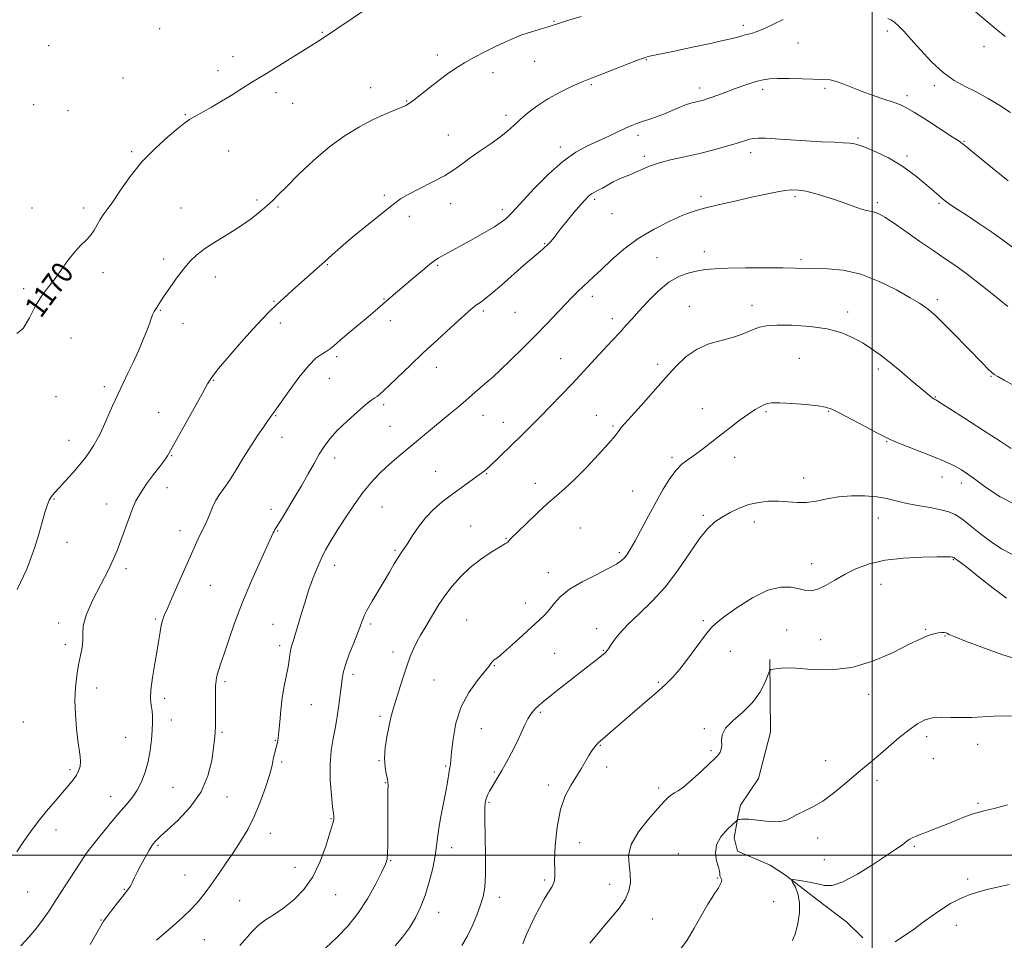
# Model space of a CAD drawing. Extents: x 2092300 to 2095200, y 299800 to 302700.
# Drawn here: x 2093685 to 2094049, y 300469 to 300808 of the extents above; entities that cross this region are included whole.
import ezdxf
from ezdxf.enums import TextEntityAlignment as Align

# ---------------------------------------------------------------- set-up
doc = ezdxf.new("R2010")
doc.units = 0
doc.header["$MEASUREMENT"] = 0
for name, color, linetype, lineweight in [('BREAKLINE DTM HARD', 7, 'Continuous', 0), ('CONTOUR INDEX', 41, 'Continuous', 13), ('CONTOUR INDEX LABEL', 244, 'Continuous', 0), ('CONTOUR INTERMEDIATE', 44, 'Continuous', 0), ('GRID LINE', 7, 'Continuous', 0), ('SPOT ELEVATION DTM', 2, 'Continuous', 13)]:
    doc.layers.add(name, color=color, linetype=linetype, lineweight=lineweight)
doc.styles.add('Style-WORKING', font='WORKING.shx')

msp = doc.modelspace()

# ---------------------------------------------------------------- linework, layer by layer
at = {"layer": 'BREAKLINE DTM HARD'}
msp.add_polyline3d([(2093962.18, 300572.23, 1148.12), (2093962.45, 300545.39, 1147.25), (2093958, 300528.37, 1146.92), (2093951.31, 300518.43, 1146.79), (2093950.42, 300514.72, 1146.12), (2093948.96, 300506.37, 1145.55), (2093950.25, 300501.45, 1145.08), (2093962.33, 300496.32, 1144.41), (2093967.93, 300492.68, 1144.11), (2093979.43, 300483.85, 1143.48), (2093990.63, 300475.32, 1143.14), (2093996.55, 300469.52, 1142.67)], dxfattribs=at)
at = {"layer": 'CONTOUR INDEX', "flags": 128}
for points, elevation in [([(2093684.16, 300692.542), (2093686.537, 300694.368), (2093688.818, 300698.334), (2093691.046, 300702.757), (2093693.266, 300706.34), (2093695.539, 300709.331), (2093697.929, 300712.363), (2093700.466, 300715.875), (2093703.045, 300719.515), (2093705.525, 300722.733), (2093707.783, 300725.143), (2093709.76, 300727.008), (2093711.411, 300728.753), (2093712.727, 300730.695), (2093714.877, 300734.631), (2093716.036, 300736.333), (2093717.534, 300738.319), (2093719.609, 300741.213), (2093722.452, 300745.43), (2093726.057, 300750.537), (2093730.37, 300755.89), (2093735.215, 300760.896), (2093739.942, 300765.171), (2093743.777, 300768.379), (2093746.233, 300770.35), (2093747.947, 300771.568), (2093749.839, 300772.685), (2093756.055, 300776.128), (2093759.76, 300778.267), (2093763.337, 300780.463), (2093766.537, 300782.511), (2093769.148, 300784.199), (2093771.141, 300785.449), (2093776.296, 300788.589), (2093795.676, 300800.566), (2093796.606, 300801.177), (2093819.619, 300816.854)], 1170), ([(2093735.689, 300468.602), (2093741.928, 300473.981), (2093745.382, 300477.068), (2093748.695, 300480.237), (2093751.415, 300483.18), (2093753.749, 300486.097), (2093756.073, 300489.314), (2093758.67, 300493.055), (2093761.452, 300497.142), (2093764.241, 300501.298), (2093766.892, 300505.351), (2093769.394, 300509.553), (2093771.769, 300514.263), (2093774.003, 300519.64), (2093775.943, 300525.028), (2093777.399, 300529.572), (2093778.255, 300532.657), (2093778.698, 300534.63), (2093778.986, 300536.08), (2093779.325, 300537.489), (2093780.084, 300540.251), (2093780.403, 300541.564), (2093780.682, 300543.217), (2093780.954, 300545.674), (2093781.255, 300549.239), (2093781.645, 300553.554), (2093782.187, 300558.099), (2093782.907, 300562.413), (2093784.319, 300569.526), (2093784.721, 300572.056), (2093784.96, 300573.977), (2093785.164, 300575.456), (2093785.44, 300576.67), (2093785.808, 300577.848), (2093786.269, 300579.231), (2093786.828, 300581.029), (2093789.384, 300589.691), (2093790.576, 300593.586), (2093791.906, 300597.69), (2093793.349, 300601.799), (2093794.879, 300605.752), (2093796.476, 300609.399), (2093798.154, 300612.692), (2093800.079, 300616.003), (2093802.455, 300619.804), (2093805.396, 300624.381), (2093808.666, 300629.274), (2093811.94, 300633.833), (2093814.97, 300637.57), (2093817.825, 300640.627), (2093820.649, 300643.308), (2093823.575, 300645.881), (2093826.673, 300648.488), (2093844.193, 300663.018), (2093847.231, 300665.563), (2093849.921, 300667.858), (2093852.246, 300669.898), (2093854.27, 300671.697), (2093856.077, 300673.276), (2093857.812, 300674.735), (2093859.858, 300676.489), (2093862.655, 300679.032), (2093866.482, 300682.689), (2093870.964, 300687.096), (2093875.56, 300691.722), (2093879.807, 300696.097), (2093886.705, 300703.338), (2093889.245, 300705.981), (2093891.338, 300708.099), (2093893.202, 300709.906), (2093895.072, 300711.638), (2093897.249, 300713.632), (2093900.051, 300716.247), (2093903.726, 300719.704), (2093908.261, 300723.654), (2093913.573, 300727.608), (2093919.457, 300731.137), (2093925.22, 300734.042), (2093930.044, 300736.188), (2093933.441, 300737.529), (2093936.231, 300738.396), (2093939.564, 300739.214), (2093944.257, 300740.304), (2093949.804, 300741.576), (2093955.364, 300742.837), (2093960.245, 300743.921), (2093964.33, 300744.766), (2093967.65, 300745.339), (2093970.31, 300745.604), (2093972.735, 300745.531), (2093975.423, 300745.088), (2093978.742, 300744.268), (2093982.516, 300743.159), (2093986.438, 300741.875), (2093990.213, 300740.539), (2093993.599, 300739.318), (2093996.371, 300738.392), (2093998.39, 300737.87), (2093999.885, 300737.573), (2094001.171, 300737.253), (2094002.597, 300736.651), (2094004.636, 300735.463), (2094007.792, 300733.374), (2094012.333, 300730.237), (2094017.59, 300726.57), (2094022.656, 300723.059), (2094026.9, 300720.172), (2094030.782, 300717.502), (2094035.036, 300714.424), (2094040.122, 300710.538), (2094045.41, 300706.348), (2094049.998, 300702.582)], 1160), ([(2093871.039, 300467.362), (2093872.268, 300470.501), (2093873.676, 300473.702), (2093875.338, 300477.156), (2093877.138, 300480.633), (2093878.916, 300483.802), (2093880.514, 300486.408), (2093881.782, 300488.509), (2093882.575, 300490.242), (2093882.822, 300491.866), (2093882.764, 300494.124), (2093882.72, 300497.88), (2093882.971, 300503.632), (2093883.648, 300510.398), (2093884.846, 300516.83), (2093886.593, 300521.889), (2093888.65, 300525.772), (2093890.714, 300528.987), (2093892.537, 300531.934), (2093895.407, 300536.842), (2093896.511, 300538.586), (2093897.421, 300539.875), (2093898.153, 300540.791), (2093898.765, 300541.449), (2093899.488, 300542.105), (2093916.913, 300557.08), (2093920.898, 300560.54), (2093923.89, 300563.217), (2093926.339, 300565.679), (2093928.934, 300568.733), (2093932.138, 300572.879), (2093938.425, 300581.304), (2093940.484, 300583.889), (2093942.472, 300585.831), (2093945.452, 300588.133), (2093950.135, 300591.449), (2093955.825, 300595.04), (2093961.474, 300597.815), (2093966.231, 300598.979), (2093970.037, 300598.917), (2093973.034, 300598.308), (2093975.41, 300597.765), (2093977.551, 300597.632), (2093979.893, 300598.187), (2093982.779, 300599.596), (2093986.187, 300601.588), (2093990.002, 300603.781), (2093994.185, 300605.836), (2093998.997, 300607.58), (2094004.773, 300608.886), (2094011.579, 300609.67), (2094018.402, 300610.043), (2094023.958, 300610.162), (2094027.308, 300610.164), (2094028.891, 300610.109), (2094029.49, 300610.037), (2094029.771, 300609.98), (2094029.934, 300609.923), (2094030.058, 300609.844), (2094030.482, 300609.531), (2094031.58, 300608.828), (2094032.969, 300607.825), (2094035.557, 300605.784), (2094039.623, 300602.463), (2094044.564, 300598.537), (2094049.561, 300594.91)], 1150)]:
    msp.add_lwpolyline(points, dxfattribs=dict(at, elevation=elevation))
at = {"layer": 'CONTOUR INTERMEDIATE', "flags": 128}
for points, elevation in [([(2093684.209, 300501.306), (2093686.566, 300504.829), (2093689.161, 300508.588), (2093692.035, 300512.466), (2093695.168, 300516.328), (2093698.293, 300519.963), (2093701.084, 300523.145), (2093703.285, 300525.716), (2093704.934, 300527.789), (2093706.141, 300529.549), (2093706.996, 300531.17), (2093707.517, 300532.781), (2093707.704, 300534.501), (2093707.573, 300536.483), (2093706.708, 300542.4), (2093706.183, 300546.827), (2093705.771, 300551.9), (2093705.614, 300557.086), (2093705.816, 300561.937), (2093706.306, 300566.34), (2093706.969, 300570.265), (2093707.682, 300573.7), (2093708.276, 300576.708), (2093708.573, 300579.365), (2093708.537, 300581.85), (2093708.706, 300584.729), (2093709.762, 300588.67), (2093712.124, 300594.035), (2093715.161, 300599.984), (2093717.981, 300605.373), (2093719.914, 300609.375), (2093721.189, 300612.442), (2093727.009, 300628.217), (2093728.154, 300630.824), (2093729.779, 300633.687), (2093732.093, 300637.073), (2093734.673, 300640.549), (2093736.932, 300643.508), (2093738.429, 300645.499), (2093739.292, 300646.709), (2093739.793, 300647.479), (2093740.243, 300648.245), (2093752.555, 300670.317), (2093754.592, 300673.938), (2093756.283, 300676.553), (2093758.658, 300679.598), (2093762.42, 300684.081), (2093766.944, 300689.319), (2093771.271, 300694.202), (2093774.687, 300697.898), (2093777.44, 300700.69), (2093780.023, 300703.141), (2093782.821, 300705.703), (2093785.815, 300708.393), (2093794.86, 300716.452), (2093797.727, 300719.034), (2093800.556, 300721.601), (2093803.674, 300724.372), (2093807.477, 300727.609), (2093812.14, 300731.418), (2093823.709, 300740.701), (2093825.856, 300742.246), (2093828.59, 300743.824), (2093832.694, 300745.928), (2093837.51, 300748.375), (2093842.023, 300750.813), (2093845.508, 300752.994), (2093848.419, 300755.085), (2093851.502, 300757.359), (2093855.263, 300759.987), (2093859.262, 300762.741), (2093862.82, 300765.292), (2093865.472, 300767.422), (2093867.612, 300769.35), (2093869.844, 300771.406), (2093872.668, 300773.83), (2093876.147, 300776.495), (2093880.237, 300779.183), (2093884.787, 300781.683), (2093889.218, 300783.82), (2093892.847, 300785.426), (2093895.288, 300786.44), (2093897.353, 300787.238), (2093900.154, 300788.302), (2093913.348, 300793.422), (2093915.848, 300794.352), (2093917.222, 300794.786), (2093918.32, 300795.031), (2093922.629, 300795.916), (2093926.913, 300796.808), (2093932.967, 300798.079), (2093939.65, 300799.506), (2093945.494, 300800.8), (2093949.411, 300801.742), (2093951.837, 300802.392), (2093953.592, 300802.879), (2093955.391, 300803.351), (2093957.537, 300804.018), (2093960.231, 300805.111), (2093963.556, 300806.732), (2093967.124, 300808.491)], 1166), ([(2093684.31, 300598.126), (2093687.808, 300605.64), (2093689.264, 300609.227), (2093690.768, 300613.654), (2093692.238, 300618.466), (2093693.526, 300622.932), (2093694.533, 300626.472), (2093695.347, 300629.113), (2093696.1, 300631.03), (2093696.944, 300632.452), (2093698.099, 300633.816), (2093699.803, 300635.611), (2093702.179, 300638.166), (2093704.889, 300641.191), (2093707.482, 300644.237), (2093709.602, 300646.943), (2093711.274, 300649.305), (2093712.617, 300651.405), (2093713.761, 300653.374), (2093714.882, 300655.539), (2093716.162, 300658.273), (2093719.531, 300665.885), (2093721.422, 300670.06), (2093723.312, 300674.03), (2093725.199, 300677.91), (2093727.107, 300681.921), (2093729.027, 300686.172), (2093730.806, 300690.316), (2093732.26, 300693.891), (2093733.263, 300696.553), (2093733.927, 300698.415), (2093734.424, 300699.707), (2093734.895, 300700.646), (2093735.375, 300701.403), (2093735.868, 300702.136), (2093737.245, 300704.369), (2093738.595, 300706.465), (2093740.626, 300709.478), (2093743.093, 300712.968), (2093745.65, 300716.343), (2093748.08, 300719.168), (2093750.674, 300721.618), (2093753.852, 300724.024), (2093757.872, 300726.639), (2093762.354, 300729.415), (2093766.757, 300732.227), (2093770.628, 300734.952), (2093773.865, 300737.474), (2093776.456, 300739.677), (2093778.52, 300741.583), (2093780.705, 300743.748), (2093783.792, 300746.864), (2093788.321, 300751.355), (2093793.862, 300756.57), (2093799.744, 300761.594), (2093805.398, 300765.696), (2093810.662, 300768.895), (2093815.477, 300771.398), (2093819.76, 300773.38), (2093823.34, 300774.903), (2093826.024, 300775.996), (2093827.773, 300776.758), (2093829.156, 300777.565), (2093830.898, 300778.86), (2093836.746, 300783.504), (2093840.095, 300786.121), (2093843.217, 300788.445), (2093846.259, 300790.527), (2093849.499, 300792.516), (2093853.12, 300794.523), (2093856.932, 300796.495), (2093860.654, 300798.341), (2093864.085, 300799.99), (2093867.353, 300801.453), (2093870.669, 300802.76), (2093874.129, 300803.928), (2093877.391, 300804.919), (2093880, 300805.681), (2093881.784, 300806.23), (2093883.717, 300806.854), (2093887.054, 300807.911), (2093892.55, 300809.61)], 1168), ([(2094005.758, 300808.845), (2094007.06, 300808.245), (2094008.342, 300807.355), (2094009.786, 300806.062), (2094011.665, 300804.107), (2094014.273, 300801.19), (2094017.784, 300797.206), (2094021.886, 300792.815), (2094026.145, 300788.866), (2094030.232, 300785.971), (2094034.241, 300783.783), (2094038.369, 300781.717), (2094042.723, 300779.323), (2094047.049, 300776.702), (2094051.001, 300774.088)], 1166), ([(2094037.181, 300812.02), (2094041.925, 300808.143), (2094045.722, 300804.932), (2094049.042, 300802.186)], 1168), ([(2093685.695, 300466.513), (2093688.557, 300469.728), (2093691.423, 300473.101), (2093693.946, 300476.418), (2093696.312, 300479.881), (2093698.841, 300483.794), (2093709.096, 300499.709), (2093709.818, 300500.671), (2093711.527, 300502.857), (2093714.502, 300506.594), (2093718.172, 300511.126), (2093721.75, 300515.424), (2093724.62, 300518.735), (2093726.841, 300521.401), (2093728.642, 300524.039), (2093730.21, 300527.142), (2093731.546, 300530.708), (2093732.61, 300534.61), (2093733.376, 300538.69), (2093733.88, 300542.656), (2093734.174, 300546.183), (2093734.301, 300549.038), (2093734.271, 300551.352), (2093734.087, 300553.35), (2093733.79, 300555.305), (2093733.579, 300557.691), (2093733.692, 300561.034), (2093734.278, 300565.621), (2093735.139, 300570.798), (2093735.988, 300575.673), (2093736.608, 300579.546), (2093737.055, 300582.483), (2093737.458, 300584.74), (2093737.941, 300586.608), (2093738.621, 300588.499), (2093739.611, 300590.86), (2093740.975, 300593.997), (2093742.586, 300597.655), (2093751.13, 300616.827), (2093752.081, 300618.842), (2093753.549, 300621.65), (2093754.316, 300623.33), (2093755.26, 300625.691), (2093756.375, 300628.414), (2093757.624, 300631.018), (2093759, 300633.204), (2093760.623, 300635.419), (2093762.642, 300638.295), (2093765.135, 300642.243), (2093767.897, 300646.793), (2093770.649, 300651.253), (2093773.14, 300655.043), (2093775.22, 300658.029), (2093776.769, 300660.188), (2093777.723, 300661.548), (2093778.608, 300662.85), (2093779.042, 300663.417), (2093779.955, 300664.642), (2093781.774, 300667.185), (2093784.736, 300671.384), (2093788.316, 300676.288), (2093791.797, 300680.62), (2093794.611, 300683.421), (2093796.767, 300684.995), (2093798.422, 300685.962), (2093799.793, 300686.891), (2093801.33, 300688.149), (2093803.548, 300690.054), (2093806.751, 300692.77), (2093813.834, 300698.748), (2093816.448, 300700.989), (2093820.272, 300704.315), (2093822.213, 300705.984), (2093830.54, 300713.041), (2093833.876, 300715.843), (2093836.658, 300718.137), (2093838.483, 300719.56), (2093839.746, 300720.407), (2093841.042, 300721.136), (2093852.719, 300727.508), (2093856.875, 300729.833), (2093860.485, 300731.958), (2093863.034, 300733.634), (2093864.706, 300734.933), (2093865.86, 300736.01), (2093866.902, 300737.101), (2093871.086, 300741.682), (2093875.274, 300746.171), (2093880.428, 300751.372), (2093885.74, 300756.113), (2093890.565, 300759.508), (2093894.91, 300761.834), (2093898.945, 300763.656), (2093902.774, 300765.415), (2093909.085, 300768.426), (2093911.226, 300769.397), (2093913.03, 300770.119), (2093914.992, 300770.798), (2093917.481, 300771.604), (2093920.349, 300772.558), (2093923.321, 300773.644), (2093926.154, 300774.825), (2093928.749, 300775.969), (2093931.041, 300776.922), (2093932.987, 300777.574), (2093934.626, 300777.998), (2093936.023, 300778.309), (2093937.281, 300778.622), (2093938.667, 300779.041), (2093940.491, 300779.67), (2093942.964, 300780.573), (2093945.918, 300781.666), (2093949.085, 300782.821), (2093952.217, 300783.925), (2093955.128, 300784.904), (2093957.65, 300785.695), (2093959.756, 300786.251), (2093961.987, 300786.584), (2093965.028, 300786.721), (2093969.291, 300786.7), (2093974.102, 300786.589), (2093981.831, 300786.367), (2093984.389, 300786.146), (2093986.772, 300785.613), (2093989.473, 300784.64), (2093992.622, 300783.338), (2093996.255, 300781.878), (2094000.308, 300780.422), (2094004.31, 300779.085), (2094007.693, 300777.974), (2094010.15, 300777.087), (2094012.43, 300775.994), (2094015.545, 300774.156), (2094020.119, 300771.273), (2094025.215, 300767.987), (2094029.508, 300765.182), (2094032.023, 300763.505), (2094033.194, 300762.682), (2094034.607, 300761.565), (2094036.267, 300760.233), (2094044.368, 300753.638), (2094050.136, 300748.966)], 1164), ([(2093711.254, 300467.046), (2093713.664, 300471.361), (2093715.161, 300474.004), (2093716.176, 300475.632), (2093717.363, 300477.285), (2093719.183, 300479.71), (2093721.317, 300482.496), (2093723.246, 300484.944), (2093725.447, 300487.588), (2093726.085, 300488.536), (2093726.726, 300489.8), (2093727.528, 300491.527), (2093728.628, 300493.796), (2093730.092, 300496.587), (2093731.678, 300499.462), (2093733.068, 300501.883), (2093734.031, 300503.457), (2093734.682, 300504.386), (2093735.223, 300505.02), (2093735.91, 300505.731), (2093737.232, 300506.986), (2093739.73, 300509.273), (2093743.671, 300512.938), (2093748.197, 300517.759), (2093752.174, 300523.367), (2093754.737, 300529.338), (2093756.105, 300535.002), (2093756.765, 300539.633), (2093757.136, 300542.794), (2093757.347, 300545.221), (2093757.456, 300547.94), (2093757.514, 300551.648), (2093757.541, 300555.717), (2093757.555, 300561.357), (2093757.573, 300562.57), (2093757.621, 300563.427), (2093757.721, 300564.423), (2093757.91, 300565.624), (2093758.226, 300566.989), (2093758.723, 300568.576), (2093759.513, 300570.846), (2093760.72, 300574.361), (2093762.447, 300579.513), (2093764.713, 300586.023), (2093767.519, 300593.444), (2093770.765, 300601.232), (2093773.966, 300608.456), (2093778.785, 300618.973), (2093779.12, 300619.636), (2093779.463, 300620.208), (2093780.147, 300621.301), (2093781.492, 300623.478), (2093783.688, 300627.086), (2093786.41, 300631.624), (2093789.205, 300636.377), (2093791.707, 300640.751), (2093793.899, 300644.624), (2093795.849, 300647.992), (2093797.685, 300650.917), (2093799.762, 300653.71), (2093802.493, 300656.745), (2093806.085, 300660.225), (2093809.918, 300663.669), (2093813.167, 300666.427), (2093815.229, 300668.042), (2093816.4, 300668.85), (2093817.201, 300669.378), (2093818.124, 300670.12), (2093819.549, 300671.424), (2093821.83, 300673.598), (2093829.483, 300680.937), (2093834.342, 300685.537), (2093839.433, 300690.282), (2093844.235, 300694.699), (2093848.185, 300698.287), (2093850.89, 300700.695), (2093852.635, 300702.17), (2093853.875, 300703.105), (2093855.071, 300703.917), (2093856.717, 300705.105), (2093859.31, 300707.19), (2093863.114, 300710.46), (2093871.409, 300717.758), (2093874.281, 300720.241), (2093877.454, 300722.923), (2093878.376, 300723.744), (2093880.527, 300725.759), (2093881.27, 300726.478), (2093881.968, 300727.251), (2093882.629, 300728.141), (2093883.537, 300729.41), (2093885.042, 300731.375), (2093887.338, 300734.187), (2093889.984, 300737.331), (2093892.38, 300740.128), (2093894.082, 300742.062), (2093895.275, 300743.276), (2093896.298, 300744.074), (2093897.444, 300744.732), (2093898.805, 300745.414), (2093900.426, 300746.253), (2093904.379, 300748.496), (2093906.462, 300749.569), (2093908.467, 300750.415), (2093910.442, 300751.158), (2093912.47, 300751.985), (2093914.679, 300753.033), (2093917.371, 300754.232), (2093920.89, 300755.461), (2093925.446, 300756.632), (2093930.708, 300757.791), (2093936.21, 300759.014), (2093941.509, 300760.34), (2093946.243, 300761.653), (2093950.073, 300762.799), (2093952.79, 300763.657), (2093954.715, 300764.236), (2093956.299, 300764.576), (2093958.014, 300764.714), (2093960.428, 300764.671), (2093964.13, 300764.461), (2093975.511, 300763.717), (2093981.286, 300763.369), (2093985.877, 300763.143), (2093989.281, 300762.996), (2093991.71, 300762.855), (2093993.465, 300762.627), (2093995.198, 300762.136), (2093997.649, 300761.185), (2094001.343, 300759.609), (2094005.955, 300757.365), (2094010.945, 300754.441), (2094015.803, 300750.933), (2094020.134, 300747.357), (2094023.573, 300744.34), (2094025.968, 300742.281), (2094028.035, 300740.697), (2094030.702, 300738.882), (2094034.622, 300736.311), (2094039.338, 300733.199), (2094044.115, 300729.94), (2094048.379, 300726.87), (2094052.197, 300724.071)], 1162), ([(2093766.557, 300466.635), (2093771.002, 300471.903), (2093773.272, 300474.122), (2093776.01, 300476.133), (2093779.191, 300478.187), (2093782.713, 300480.582), (2093786.438, 300483.588), (2093790.098, 300487.354), (2093793.39, 300491.999), (2093796.067, 300497.46), (2093798.104, 300502.94), (2093799.534, 300507.459), (2093800.867, 300511.814), (2093801.074, 300512.602), (2093801.168, 300513.175), (2093801.199, 300513.635), (2093801.19, 300513.985), (2093801.152, 300514.354), (2093801.028, 300515.38), (2093800.748, 300517.826), (2093800.297, 300522.168), (2093799.888, 300527.72), (2093799.795, 300533.505), (2093800.197, 300538.706), (2093800.905, 300543.135), (2093801.639, 300546.763), (2093802.182, 300549.635), (2093802.574, 300552.1), (2093802.919, 300554.586), (2093803.295, 300557.388), (2093803.669, 300560.287), (2093803.98, 300562.932), (2093804.226, 300565.137), (2093804.628, 300567.373), (2093805.463, 300570.271), (2093806.886, 300574.191), (2093808.546, 300578.41), (2093810.809, 300584.029), (2093811.207, 300585.108), (2093811.434, 300585.842), (2093811.75, 300586.827), (2093812.376, 300588.351), (2093813.526, 300590.623), (2093815.32, 300593.744), (2093819.757, 300601.113), (2093821.776, 300604.542), (2093823.501, 300607.499), (2093824.922, 300609.86), (2093826.076, 300611.616), (2093827.185, 300613.209), (2093828.519, 300615.195), (2093830.295, 300617.963), (2093832.508, 300621.234), (2093835.101, 300624.565), (2093838.016, 300627.607), (2093841.208, 300630.392), (2093844.629, 300633.049), (2093848.172, 300635.647), (2093854.141, 300639.886), (2093855.856, 300641.124), (2093856.824, 300641.859), (2093857.369, 300642.308), (2093857.817, 300642.707), (2093858.509, 300643.364), (2093870.591, 300655.094), (2093873.742, 300658.183), (2093877.251, 300661.678), (2093881.218, 300665.7), (2093885.299, 300669.907), (2093889.04, 300673.845), (2093892.133, 300677.195), (2093894.859, 300680.202), (2093897.645, 300683.247), (2093900.78, 300686.588), (2093903.992, 300689.982), (2093906.873, 300693.062), (2093909.174, 300695.614), (2093911.295, 300698.03), (2093913.799, 300700.857), (2093917.087, 300704.425), (2093920.931, 300708.213), (2093924.941, 300711.483), (2093928.781, 300713.681), (2093932.333, 300714.973), (2093935.529, 300715.709), (2093938.464, 300716.187), (2093941.862, 300716.497), (2093946.608, 300716.68), (2093953.182, 300716.773), (2093960.463, 300716.799), (2093966.924, 300716.777), (2093971.502, 300716.727), (2093978.628, 300716.598), (2093983.409, 300716.469), (2093989.24, 300715.897), (2093995.764, 300714.427), (2094002.554, 300711.812), (2094008.904, 300708.649), (2094014.039, 300705.746), (2094017.416, 300703.718), (2094019.434, 300702.406), (2094020.726, 300701.459), (2094021.905, 300700.498), (2094023.501, 300699.033), (2094026.024, 300696.548), (2094029.751, 300692.772), (2094040.764, 300681.462), (2094042.668, 300679.537), (2094043.954, 300678.321), (2094044.995, 300677.494), (2094046.373, 300676.648), (2094048.719, 300675.351), (2094052.448, 300673.311)], 1158), ([(2093798.113, 300465.667), (2093802.452, 300469.776), (2093806.407, 300473.854), (2093810.109, 300478.469), (2093813.614, 300483.918), (2093816.677, 300489.418), (2093818.978, 300493.913), (2093820.305, 300496.715), (2093820.889, 300498.591), (2093821.074, 300500.674), (2093821.145, 300503.831), (2093821.175, 300512.35), (2093821.165, 300520.792), (2093821.183, 300523.858), (2093821.216, 300525.746), (2093821.18, 300526.958), (2093820.969, 300528.19), (2093820.54, 300530.018), (2093820.103, 300532.554), (2093819.93, 300535.792), (2093820.212, 300539.64), (2093820.813, 300543.659), (2093821.517, 300547.324), (2093822.172, 300550.311), (2093822.889, 300553.107), (2093823.845, 300556.403), (2093825.15, 300560.648), (2093826.652, 300565.342), (2093828.13, 300569.746), (2093829.427, 300573.3), (2093830.623, 300576.175), (2093831.86, 300578.721), (2093833.247, 300581.237), (2093834.77, 300583.825), (2093836.382, 300586.534), (2093838.071, 300589.412), (2093839.956, 300592.492), (2093842.192, 300595.803), (2093844.895, 300599.333), (2093848.039, 300602.894), (2093851.561, 300606.254), (2093855.325, 300609.203), (2093858.901, 300611.612), (2093861.784, 300613.374), (2093864.602, 300615.006), (2093865.102, 300615.323), (2093865.424, 300615.603), (2093865.95, 300616.219), (2093866.361, 300616.65), (2093872.45, 300622.624), (2093876.339, 300626.374), (2093880.158, 300629.916), (2093883.38, 300632.705), (2093886.428, 300635.308), (2093889.964, 300638.572), (2093894.376, 300643.021), (2093898.961, 300647.884), (2093902.745, 300652.069), (2093905.019, 300654.761), (2093906.143, 300656.257), (2093906.744, 300657.131), (2093907.423, 300657.965), (2093911.002, 300661.933), (2093914.653, 300666.04), (2093923.591, 300676.148), (2093927.589, 300680.562), (2093931.338, 300684.137), (2093935.284, 300686.843), (2093939.709, 300688.711), (2093944.244, 300690.013), (2093948.357, 300691.083), (2093951.648, 300692.18), (2093954.235, 300693.265), (2093956.37, 300694.225), (2093958.385, 300694.964), (2093960.952, 300695.456), (2093964.827, 300695.691), (2093970.451, 300695.642), (2093977.014, 300695.214), (2093983.391, 300694.292), (2093988.695, 300692.819), (2093992.988, 300690.965), (2093996.568, 300688.957), (2093999.742, 300686.94), (2094002.851, 300684.741), (2094006.244, 300682.107), (2094010.114, 300678.921), (2094014.02, 300675.612), (2094019.708, 300670.759), (2094021.186, 300669.534), (2094022.094, 300668.83), (2094022.686, 300668.427), (2094023.07, 300668.215), (2094023.314, 300668.11), (2094023.649, 300667.934), (2094024.946, 300667.125), (2094028.238, 300665.025), (2094034.067, 300661.289), (2094041.026, 300656.807), (2094047.216, 300652.781), (2094051.217, 300650.131)], 1156), ([(2093823.796, 300466.509), (2093826.53, 300469.776), (2093829.082, 300473.268), (2093831.304, 300476.881), (2093833.227, 300480.779), (2093834.927, 300485.19), (2093836.452, 300490.197), (2093837.723, 300495.288), (2093838.633, 300499.806), (2093839.141, 300503.338), (2093839.475, 300506.445), (2093839.93, 300509.937), (2093840.711, 300514.353), (2093842.527, 300523.569), (2093843.123, 300526.939), (2093843.726, 300530.858), (2093843.913, 300531.81), (2093844.066, 300532.402), (2093844.179, 300532.887), (2093844.265, 300533.585), (2093844.401, 300535.085), (2093844.681, 300538.043), (2093845.23, 300542.841), (2093846.304, 300548.758), (2093848.188, 300554.8), (2093850.993, 300560.117), (2093854.113, 300564.436), (2093856.764, 300567.631), (2093858.373, 300569.658), (2093859.208, 300570.816), (2093859.746, 300571.488), (2093860.446, 300572.072), (2093861.702, 300573.028), (2093863.886, 300574.828), (2093867.181, 300577.74), (2093870.989, 300581.197), (2093877.183, 300586.859), (2093879.151, 300588.775), (2093880.798, 300590.654), (2093882.519, 300592.879), (2093884.805, 300595.422), (2093888.165, 300598.156), (2093892.843, 300600.936), (2093898, 300603.552), (2093902.531, 300605.779), (2093905.599, 300607.469), (2093907.461, 300608.779), (2093908.643, 300609.943), (2093909.637, 300611.236), (2093910.786, 300613.096), (2093912.396, 300616.003), (2093917.375, 300625.294), (2093920.188, 300630.468), (2093922.836, 300635.149), (2093925.286, 300639.099), (2093927.569, 300642.175), (2093929.74, 300644.343), (2093931.966, 300646.02), (2093934.436, 300647.73), (2093937.299, 300649.884), (2093944.034, 300655.217), (2093947.711, 300658.053), (2093951.269, 300660.703), (2093954.38, 300662.91), (2093956.799, 300664.492), (2093958.619, 300665.542), (2093960.015, 300666.227), (2093961.253, 300666.682), (2093962.962, 300666.92), (2093965.864, 300666.923), (2093970.342, 300666.694), (2093975.442, 300666.314), (2093979.872, 300665.883), (2093982.774, 300665.425), (2093985.035, 300664.648), (2093987.974, 300663.184), (2093992.462, 300660.843), (2093997.575, 300658.157), (2094001.935, 300655.839), (2094004.626, 300654.384), (2094006.569, 300653.411), (2094009.14, 300652.325), (2094013.296, 300650.694), (2094018.3, 300648.757), (2094022.996, 300646.919), (2094026.497, 300645.484), (2094029.006, 300644.354), (2094031, 300643.33), (2094032.937, 300642.2), (2094035.209, 300640.701), (2094038.191, 300638.558), (2094042.188, 300635.63), (2094047.219, 300632.317), (2094053.23, 300629.157)], 1154), ([(2093848.445, 300466.716), (2093850.391, 300469.984), (2093852.267, 300473.835), (2093853.986, 300477.901), (2093855.399, 300481.646), (2093856.395, 300484.805), (2093856.993, 300488.2), (2093857.253, 300492.923), (2093857.244, 300499.597), (2093857.095, 300506.961), (2093856.951, 300513.283), (2093856.933, 300517.284), (2093857.087, 300519.484), (2093857.435, 300520.853), (2093857.992, 300522.196), (2093858.728, 300523.654), (2093859.601, 300525.202), (2093861.762, 300528.791), (2093863.19, 300531.232), (2093864.912, 300534.309), (2093866.78, 300537.804), (2093868.602, 300541.412), (2093870.221, 300544.848), (2093871.631, 300547.896), (2093872.858, 300550.362), (2093873.935, 300552.124), (2093874.902, 300553.349), (2093875.806, 300554.278), (2093876.756, 300555.17), (2093878.137, 300556.357), (2093880.396, 300558.192), (2093883.794, 300560.879), (2093897.69, 300571.765), (2093900.668, 300574.139), (2093901.315, 300574.692), (2093901.701, 300575.074), (2093902.05, 300575.49), (2093902.552, 300576.181), (2093903.388, 300577.397), (2093904.743, 300579.331), (2093906.827, 300581.968), (2093909.851, 300585.238), (2093913.916, 300589.106), (2093918.664, 300593.685), (2093923.624, 300599.126), (2093928.372, 300605.388), (2093932.677, 300611.673), (2093936.356, 300616.993), (2093939.327, 300620.638), (2093941.91, 300623.01), (2093944.531, 300624.79), (2093947.521, 300626.509), (2093950.85, 300628.117), (2093954.399, 300629.416), (2093958.052, 300630.252), (2093961.726, 300630.644), (2093965.342, 300630.658), (2093968.849, 300630.399), (2093972.295, 300630.134), (2093975.757, 300630.172), (2093979.327, 300630.715), (2093983.171, 300631.528), (2093987.472, 300632.269), (2093992.293, 300632.66), (2093997.207, 300632.672), (2094001.666, 300632.343), (2094005.324, 300631.719), (2094012.296, 300630.005), (2094016.701, 300629.125), (2094021.314, 300628.294), (2094025.344, 300627.529), (2094028.26, 300626.783), (2094030.567, 300625.765), (2094033.027, 300624.119), (2094036.213, 300621.633), (2094039.952, 300618.66), (2094043.878, 300615.696), (2094047.706, 300613.15), (2094051.457, 300611.083)], 1152), ([(2093895.764, 300467.52), (2093898.361, 300470.781), (2093901.207, 300474.198), (2093904.063, 300477.481), (2093906.664, 300480.632), (2093908.739, 300483.727), (2093910.076, 300486.831), (2093910.693, 300489.965), (2093910.662, 300493.141), (2093910.193, 300496.404), (2093910.02, 300499.949), (2093911.013, 300504.006), (2093913.713, 300508.647), (2093917.353, 300513.305), (2093920.84, 300517.254), (2093923.324, 300519.947), (2093924.934, 300521.558), (2093926.042, 300522.438), (2093927.034, 300522.977), (2093928.347, 300523.72), (2093930.434, 300525.248), (2093933.525, 300527.904), (2093936.982, 300531.055), (2093939.944, 300533.83), (2093941.777, 300535.581), (2093942.733, 300536.565), (2093943.29, 300537.262), (2093943.816, 300538.086), (2093944.252, 300539.166), (2093944.432, 300540.561), (2093944.34, 300542.32), (2093944.56, 300544.439), (2093945.825, 300546.904), (2093948.592, 300549.704), (2093952.207, 300552.848), (2093955.737, 300556.351), (2093958.432, 300560.124), (2093960.265, 300563.675), (2093962.016, 300567.907), (2093962.533, 300568.51), (2093963.387, 300568.732), (2093965.003, 300568.97), (2093967.734, 300569.137), (2093971.916, 300569.027), (2093977.734, 300568.594), (2093984.77, 300568.426), (2093992.456, 300569.274), (2094000.21, 300571.603), (2094007.399, 300574.74), (2094013.376, 300577.725), (2094017.685, 300579.807), (2094020.629, 300581.054), (2094022.706, 300581.739), (2094024.332, 300582.102), (2094025.606, 300582.236), (2094026.552, 300582.197), (2094027.212, 300582.04), (2094027.721, 300581.805), (2094028.232, 300581.524), (2094029.017, 300581.171), (2094030.809, 300580.462), (2094034.458, 300579.051), (2094040.453, 300576.765), (2094047.835, 300574.12), (2094055.282, 300571.809)], 1148), ([(2093929.2, 300465.326), (2093931.592, 300468.673), (2093934.294, 300473.124), (2093939.306, 300481.941), (2093940.836, 300484.455), (2093941.799, 300485.853), (2093942.519, 300486.838), (2093943.239, 300487.959), (2093943.886, 300489.154), (2093944.308, 300490.21), (2093944.4, 300490.964), (2093944.26, 300491.464), (2093943.835, 300492.101), (2093943.706, 300492.394), (2093943.657, 300492.747), (2093943.666, 300493.247), (2093943.581, 300494.117), (2093943.218, 300495.61), (2093942.534, 300497.886), (2093942.05, 300500.725), (2093942.431, 300503.816), (2093944.081, 300506.844), (2093946.381, 300509.494), (2093948.451, 300511.453), (2093949.627, 300512.518), (2093950.108, 300512.929), (2093950.303, 300513.04), (2093950.568, 300513.137), (2093951.026, 300513.248), (2093951.743, 300513.333), (2093952.806, 300513.354), (2093954.387, 300513.272), (2093956.679, 300513.045), (2093959.74, 300512.682), (2093963.088, 300512.391), (2093966.107, 300512.427), (2093968.374, 300512.972), (2093970.241, 300513.908), (2093972.251, 300515.044), (2093974.841, 300516.272), (2093978.02, 300517.814), (2093981.685, 300519.971), (2093985.691, 300522.905), (2093989.702, 300526.203), (2093993.334, 300529.312), (2093996.355, 300531.853), (2093999.136, 300534.158), (2094002.199, 300536.733), (2094005.889, 300539.907), (2094009.856, 300543.293), (2094013.574, 300546.323), (2094016.675, 300548.545), (2094019.416, 300549.968), (2094022.211, 300550.716), (2094025.389, 300550.937), (2094028.936, 300550.873), (2094032.756, 300550.789), (2094036.746, 300550.886), (2094044.8, 300551.322), (2094048.702, 300551.428), (2094052.699, 300551.368)], 1146), ([(2093970.484, 300468.571), (2093971.589, 300471.267), (2093972.514, 300474.752), (2093973.124, 300478.692), (2093973.182, 300482.513), (2093972.565, 300485.727), (2093971.587, 300488.197), (2093970.675, 300489.874), (2093970.222, 300490.754), (2093970.489, 300491.014), (2093971.704, 300490.877), (2093973.964, 300490.533), (2093976.83, 300490.047), (2093979.728, 300489.447), (2093982.317, 300488.871), (2093985.168, 300488.885), (2093989.084, 300490.16), (2093994.504, 300493.064), (2094000.414, 300496.748), (2094008.562, 300502.131), (2094010.2, 300503.228), (2094011.133, 300503.899), (2094012.905, 300505.299), (2094013.801, 300505.94), (2094014.715, 300506.456), (2094015.913, 300506.975), (2094017.725, 300507.672), (2094020.377, 300508.675), (2094023.672, 300509.939), (2094027.313, 300511.373), (2094034.417, 300514.243), (2094037.263, 300515.303), (2094039.436, 300515.947), (2094041.686, 300516.465), (2094044.974, 300517.246), (2094049.9, 300518.555)], 1144), ([(2094008.382, 300468.03), (2094011.54, 300470.12), (2094015.051, 300472.52), (2094018.834, 300475.245), (2094022.61, 300477.996), (2094026.05, 300480.394), (2094028.922, 300482.162), (2094031.388, 300483.441), (2094033.709, 300484.472), (2094036.138, 300485.456), (2094038.908, 300486.42), (2094042.245, 300487.35), (2094046.248, 300488.255), (2094050.505, 300489.239)], 1142)]:
    msp.add_lwpolyline(points, dxfattribs=dict(at, elevation=elevation))
at = {"layer": 'GRID LINE', "flags": 128}
for points in [[(2094000, 300000), (2094000, 302500)], [(2092500, 300500), (2095000, 300500)]]:
    msp.add_lwpolyline(points, dxfattribs=at)
at = {"layer": 'SPOT ELEVATION DTM'}
for p in [(2093736.93, 300805.02, 1171.7), (2093882.46, 300807.74, 1168.1), (2093952.35, 300806.3, 1166.4), (2093796.94, 300803.74, 1170.1), (2094005.6, 300804.25, 1165.6), (2093695.88, 300798.83, 1171.7), (2093972.62, 300799.79, 1165.2), (2094041.28, 300798.39, 1167.6), (2093763.93, 300794.79, 1170.6), (2093839.43, 300795.39, 1168.5), (2093875.29, 300793.01, 1167.2), (2093916.62, 300793.6, 1165.9), (2093723.4, 300786.83, 1171.4), (2093758.49, 300789.54, 1170.5), (2093860.02, 300788.88, 1167.4), (2093814.83, 300783.25, 1168.7), (2093896.28, 300784.45, 1165.8), (2093936.23, 300783.18, 1164.5), (2094022.88, 300784.06, 1165.6), (2093779.84, 300781.47, 1169.6), (2093959.51, 300782.7, 1163.6), (2093982.51, 300783.01, 1163.7), (2094012.76, 300780.32, 1164.4), (2093690.41, 300777.02, 1171.4), (2093786.06, 300777.49, 1169.3), (2093828.09, 300778.43, 1168.1), (2093703.05, 300774.86, 1171.2), (2093746.41, 300773.35, 1170.1), (2093864.78, 300773.04, 1166.4), (2093843.5, 300765.87, 1166.8), (2093913.46, 300765.7, 1163.6), (2093884.85, 300761.43, 1164.4), (2093994.71, 300764.68, 1162.2), (2094033.87, 300763.44, 1164.1), (2093726.6, 300759.68, 1170.2), (2093762.43, 300759.98, 1169.2), (2093915.83, 300757.92, 1162.3), (2093955.08, 300759.3, 1161.5), (2094012.83, 300758.06, 1162.3), (2093819.87, 300743.55, 1166.2), (2093936.75, 300743.2, 1160.4), (2093971.49, 300743.1, 1159.7), (2093772.82, 300741.85, 1168.3), (2093844.38, 300740.47, 1165.4), (2093897.44, 300742.09, 1161.7), (2094001.87, 300740.84, 1160.3), (2094024.66, 300740.58, 1161.8), (2093689.82, 300738.84, 1170.8), (2093708.8, 300738.91, 1170.4), (2093744.74, 300738.92, 1168.9), (2093780.53, 300739.31, 1167.8), (2093829.07, 300735.84, 1165.7), (2093863.38, 300738.29, 1164.4), (2093903.94, 300736.78, 1161.3), (2093879.01, 300725.78, 1162.1), (2093937.99, 300722.73, 1158.6), (2093738.44, 300720.08, 1168.4), (2093798.85, 300718, 1165.9), (2093839.49, 300717.79, 1163.8), (2093920.46, 300720.54, 1158.8), (2093973.63, 300719.78, 1158.3), (2093715.92, 300715.03, 1169.5), (2093757.42, 300713.38, 1167.4), (2093686.7, 300709.14, 1170.3), (2093779.07, 300704.4, 1166.1), (2093819.67, 300705.26, 1164.1), (2093896.6, 300706.31, 1159.5), (2094023.98, 300705.1, 1158.4), (2093737.17, 300701.06, 1167.9), (2093856.36, 300700.91, 1161.7), (2093868.13, 300700.34, 1161.1), (2093932.5, 300702.6, 1156.8), (2093955.56, 300703, 1156.6), (2093990.95, 300700.56, 1156.5), (2093745.57, 300696.2, 1167.3), (2093781.44, 300696.46, 1165.6), (2093822.06, 300697.34, 1163.4), (2093904, 300698.1, 1158.5), (2093704.15, 300690.97, 1169.1), (2093802.22, 300683.97, 1163.7), (2093885, 300683.31, 1158.8), (2093973.05, 300683.42, 1154.9), (2093839.02, 300680.11, 1161.4), (2093920.74, 300681.23, 1156.4), (2094002.18, 300679.48, 1155.6), (2093756.89, 300675.31, 1165.9), (2093799.53, 300676.04, 1163.1), (2094043.77, 300676.78, 1157.9), (2093716.45, 300672.93, 1168.4), (2093698.68, 300669.2, 1168.6), (2094023.33, 300669.17, 1156.1), (2093736.5, 300663.32, 1166.8), (2093819.58, 300666.36, 1161.7), (2093937.28, 300664.78, 1154.7), (2093960.76, 300663.72, 1153.8), (2093983.9, 300663.85, 1153.9), (2093779.67, 300662.2, 1163.9), (2093856.24, 300662.32, 1159.3), (2093863.75, 300659.75, 1158.7), (2093898.08, 300662.37, 1156.8), (2093821.98, 300658.33, 1160.9), (2093904.3, 300658.41, 1156.2), (2093703.48, 300653.09, 1168.7), (2093782.06, 300654.27, 1163.3), (2094005.31, 300652.64, 1153.9), (2093741.28, 300647.42, 1165.9), (2093801.51, 300646.63, 1161.5), (2093926.05, 300646.92, 1154.3), (2093949.24, 300646.83, 1153.4), (2093838.85, 300641.73, 1158.9), (2093857.62, 300640.88, 1157.9), (2093974.69, 300639.22, 1152.6), (2094025.73, 300639.59, 1153.4), (2093739.66, 300635.65, 1165.3), (2093875.55, 300637.32, 1156.6), (2093911.51, 300634.46, 1154.9), (2094032.9, 300637.35, 1153.5), (2093697.93, 300631.54, 1167.9), (2093717.35, 300629.63, 1166.7), (2093778.04, 300627.62, 1162.5), (2093818.97, 300628.51, 1159.1), (2093937.56, 300625.47, 1152.3), (2094002.27, 300624.45, 1151.2), (2093744.39, 300619.84, 1164.6), (2093780.42, 300619.69, 1161.9), (2093851.69, 300621.47, 1156.8), (2093892.15, 300620.73, 1154.9), (2093956.4, 300623.04, 1151.4), (2093864.79, 300617.02, 1156.1), (2093702.73, 300615.52, 1167.4), (2093823.79, 300612.49, 1158.2), (2093906.6, 300611.64, 1154.3), (2094029.91, 300609.13, 1149.9), (2093724.48, 300605.76, 1165.6), (2093801.46, 300607.05, 1159.4), (2093977.64, 300607.66, 1150.7), (2093880.43, 300604.24, 1154.6), (2093755.65, 300599.64, 1163.1), (2094003.19, 300599.93, 1149.2), (2093871.94, 300593.15, 1154.7), (2093735.27, 300587.23, 1164.2), (2093850.26, 300586.87, 1154.9), (2093699.67, 300585.76, 1166.5), (2093778.78, 300585.23, 1160.8), (2093814.77, 300585.36, 1157.7), (2093898.28, 300583.65, 1152.6), (2093937.64, 300586.63, 1150.2), (2093968.38, 300583.1, 1148.9), (2094019.67, 300583.38, 1148.1), (2093980.98, 300579.58, 1148.9), (2094026.86, 300580.96, 1147.9), (2093702.07, 300577.7, 1166.5), (2093781.15, 300577.38, 1160.4), (2093823.1, 300574.97, 1156.5), (2093882.69, 300574.58, 1152.9), (2093900.67, 300575.66, 1152.1), (2093947.58, 300575.21, 1149.4), (2093860.5, 300569.95, 1153.9), (2093808.27, 300566.82, 1157.6), (2093713.61, 300561.68, 1165.3), (2093761.07, 300564.02, 1161.7), (2093838.2, 300564.67, 1155.1), (2093921.05, 300563.78, 1150.2), (2093738.77, 300557.93, 1163.6), (2093998.64, 300559.43, 1147.5), (2093792.87, 300555.63, 1159.1), (2093818.23, 300551.27, 1156.3), (2093877.45, 300552.72, 1151.8), (2093686.59, 300549.22, 1167.5), (2093741.16, 300549.88, 1163.4), (2093855.64, 300546.76, 1152.8), (2093724.29, 300543.5, 1164.9), (2093759.86, 300545.4, 1161.8), (2093938.01, 300546.68, 1148.2), (2094020.1, 300543.8, 1145.5), (2093779.59, 300542.45, 1160.1), (2093899.56, 300540.59, 1149.9), (2094038.86, 300540.99, 1145.1), (2093940.43, 300538.56, 1148.2), (2093781.99, 300534.41, 1159.7), (2093817.83, 300534.85, 1156.1), (2093842.44, 300532.89, 1154.2), (2093901.95, 300532.58, 1149.6), (2093982.79, 300534.94, 1146.8), (2094022.53, 300535.68, 1145.5), (2093703.82, 300531.61, 1166.3), (2093860.47, 300530.68, 1152.2), (2093741.87, 300525.09, 1163.1), (2093820.22, 300526.8, 1156.1), (2093880.37, 300525.88, 1150.4), (2094001.78, 300527.61, 1145.5), (2093718.86, 300521.65, 1164.7), (2093761.7, 300521.45, 1161.4), (2093921.09, 300524.77, 1148.4), (2093858.44, 300519.53, 1151.8), (2094039.01, 300519.17, 1144.2), (2093800.21, 300513.48, 1158.1), (2093698.59, 300509.28, 1165.4), (2093777.77, 300508.11, 1159.2), (2093736.29, 300503.7, 1161.8), (2093891.92, 300504.67, 1149.1), (2093979.84, 300506.33, 1145.4), (2094015.48, 300503.34, 1143.8), (2093708.08, 300499.96, 1164.1), (2093844.76, 300502.82, 1153.4), (2093928.38, 300500.63, 1146.6), (2093822.16, 300497.96, 1155.9), (2093982.24, 300498.37, 1144.8), (2093746.25, 300492.68, 1161.1), (2093786.87, 300495.51, 1158.8), (2093878.99, 300490.89, 1150.3), (2093903.09, 300489.28, 1148.7), (2093942.79, 300491.61, 1146.1), (2094035.22, 300491.29, 1142.4), (2093688.21, 300486.44, 1165.1), (2093723.81, 300487.44, 1162.1), (2093801.92, 300485.49, 1157.2), (2093766.49, 300483.29, 1158.7), (2093862.29, 300484.46, 1151.5), (2093963.64, 300482.93, 1145.1), (2093839.93, 300478.96, 1153.3), (2093715.23, 300476.14, 1162.1), (2093918.73, 300476.52, 1147.1), (2094030.97, 300474.09, 1141.39), (2093753.42, 300468.85, 1158.9)]:
    msp.add_point(p, dxfattribs=at)

# ---------------------------------------------------------------- texts
at = {"layer": 'CONTOUR INDEX LABEL', "style": 'Style-WORKING', "width": 0.875}
msp.add_text('1170', height=8, rotation=53.6, dxfattribs=at).set_placement((2093689.79, 300700.264, 1170), align=Align.MIDDLE_LEFT)

doc.saveas('drawing.dxf')
